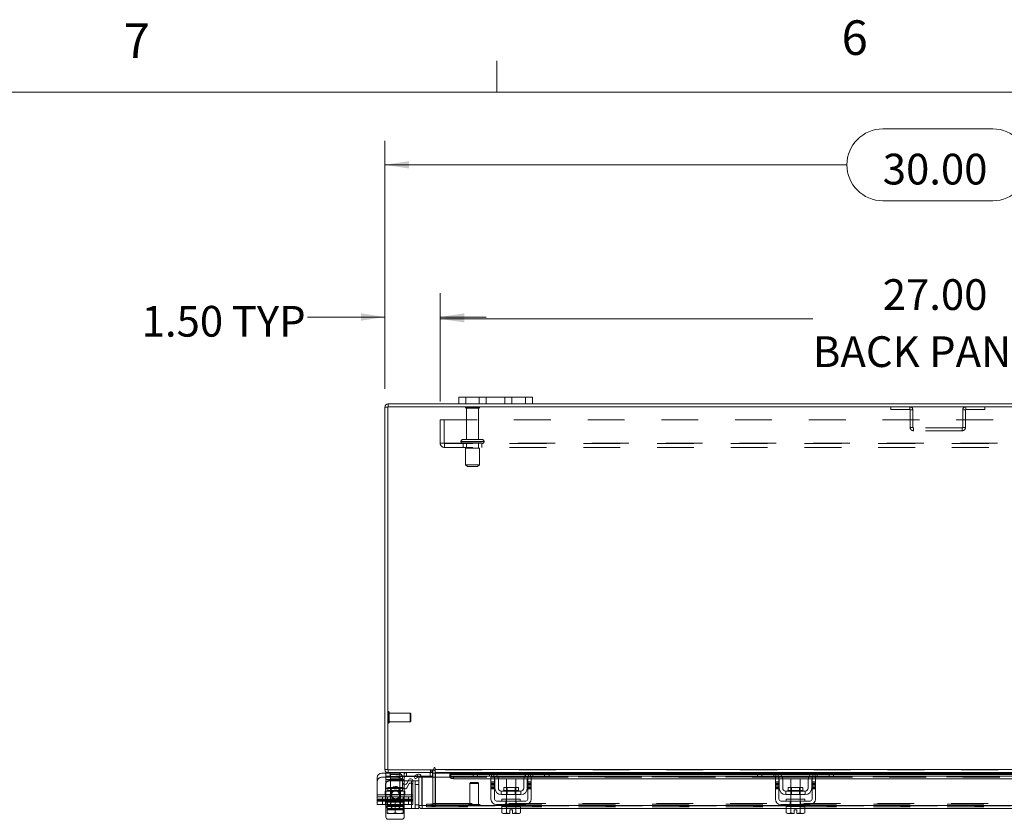
# Model space of a CAD drawing. Units: inches. Extents: x 0.4 to 16.6, y 0.2 to 10.8.
# Drawn here: x 3.3 to 5.9, y 8.7 to 10.8 of the extents above; entities that cross this region are included whole.
import ezdxf

# ---------------------------------------------------------------- set-up
doc = ezdxf.new("R2010")
doc.units = ezdxf.units.IN
doc.header["$MEASUREMENT"] = 0
doc.linetypes.add('HIDDEN', pattern=[0.075, 0.05, -0.025])
doc.styles.add('SLDTEXTSTYLE0', font='TXT', dxfattribs={"width": 0.7})
doc.styles.add('SLDTEXTSTYLE1', font='TXT', dxfattribs={"width": 0.75})
doc.dimstyles.new('SLDDIMSTYLE0', dxfattribs={"dimtxt": 0.088867, "dimasz": 0.065, "dimexe": 0, "dimexo": 0.0625, "dimgap": 0.022217, "dimtad": 0, "dimtih": 1, "dimtoh": 1, "dimlfac": 10, "dimrnd": 1e-09, "dimzin": 4, "dimdsep": 46, "dimtxsty": 'SLDTEXTSTYLE0', "dimsah": 1, "dimcen": 0.09, "dimadec": 0, "dimazin": 1, "dimtfac": 1, "dimtmove": 0, "dimatfit": 0, "dimfxl": 1, "dimfrac": 2, "dimtolj": 1, "dimtzin": 12, "dimarcsym": 0})
doc.dimstyles.new('SLDDIMSTYLE2', dxfattribs={"dimtxt": 0.088867, "dimasz": 0.065, "dimexe": 0, "dimexo": 0.0625, "dimgap": 0.022217, "dimtad": 0, "dimtih": 1, "dimtoh": 1, "dimlfac": 10, "dimrnd": 1e-09, "dimzin": 4, "dimdsep": 46, "dimtxsty": 'SLDTEXTSTYLE0', "dimsah": 1, "dimcen": 0.09, "dimadec": 0, "dimazin": 1, "dimtfac": 1, "dimtofl": 0, "dimtmove": 0, "dimatfit": 3, "dimfxl": 1, "dimfrac": 2, "dimtolj": 1, "dimtzin": 12, "dimarcsym": 0})

# ---------------------------------------------------------------- blocks, each defined once
blk = doc.blocks.new('_D_13')
at = {"color": 7, "linetype": 'Continuous', "lineweight": 0}
for p, q in [((5.6104, 10.5423), (5.909, 10.5423)), ((4.2597, 9.8373), (4.2597, 10.5098)), ((7.2597, 9.8373), (7.2597, 10.5098)), ((4.2597, 10.4448), (5.5129, 10.4448)), ((7.2597, 10.4448), (6.0065, 10.4448)), ((5.909, 10.3473), (5.6104, 10.3473))]:
    blk.add_line(p, q, dxfattribs=at)
for centre, start, end in [((5.6104, 10.4448), 90, 270), ((5.909, 10.4448), 270, 90)]:
    blk.add_arc(centre, 0.0975, start, end, dxfattribs=at)
for points in [[(4.2597, 10.4448), (4.3247, 10.4348), (4.3247, 10.4548)], [(7.2597, 10.4448), (7.1947, 10.4548), (7.1947, 10.4348)]]:
    blk.add_solid(points, dxfattribs=at)
at = {"color": 7, "linetype": 'Continuous', "lineweight": 0, "insert": (5.6104, 10.4748), "char_height": 0.08333, "attachment_point": 1, "style": 'SLDTEXTSTYLE0'}
blk.add_mtext('30.00', dxfattribs=at)
blk = doc.blocks.new('_D_15')
at = {"color": 7, "linetype": 'Continuous', "lineweight": 0}
for p, q in [((4.2597, 9.8373), (4.2597, 10.097)), ((4.4097, 9.8032), (4.4097, 10.097)), ((4.2597, 10.032), (4.0498, 10.032)), ((4.4097, 10.032), (4.5347, 10.032))]:
    blk.add_line(p, q, dxfattribs=at)
for points in [[(4.2597, 10.032), (4.1947, 10.042), (4.1947, 10.022)], [(4.4097, 10.032), (4.4747, 10.022), (4.4747, 10.042)]]:
    blk.add_solid(points, dxfattribs=at)
at = {"color": 7, "linetype": 'Continuous', "lineweight": 0, "char_height": 0.08333, "attachment_point": 1, "style": 'SLDTEXTSTYLE0'}
for s, insert in [('1.50', (3.5997, 10.0621)), ('TYP', (3.844, 10.0621))]:
    blk.add_mtext(s, dxfattribs=dict(at, insert=insert))
blk = doc.blocks.new('_D_16')
at = {"color": 7, "linetype": 'Continuous', "lineweight": 0}
for p, q in [((4.4097, 9.8032), (4.4097, 10.0921)), ((7.1097, 9.8032), (7.1097, 10.0921)), ((4.4097, 10.0271), (5.4208, 10.0271)), ((7.1097, 10.0271), (6.0987, 10.0271))]:
    blk.add_line(p, q, dxfattribs=at)
for points in [[(4.4097, 10.0271), (4.4747, 10.0171), (4.4747, 10.0371)], [(7.1097, 10.0271), (7.0447, 10.0371), (7.0447, 10.0171)]]:
    blk.add_solid(points, dxfattribs=at)
at = {"color": 7, "linetype": 'Continuous', "lineweight": 0, "char_height": 0.08333, "attachment_point": 1, "style": 'SLDTEXTSTYLE0'}
for s, insert in [('27.00', (5.6104, 10.1345)), ('BACK PANEL', (5.4208, 9.9797))]:
    blk.add_mtext(s, dxfattribs=dict(at, insert=insert))

msp = doc.modelspace()

# ---------------------------------------------------------------- linework, layer by layer
at = {"color": 7, "linetype": 'Continuous', "lineweight": 0}
for p, q in [((4.5635, 10.6421), (4.5635, 10.7269)), ((0.6263, 10.6421), (16.3763, 10.6421))]:
    msp.add_line(p, q, dxfattribs=at)
at = {"color": 7, "linetype": 'Continuous', "lineweight": 15}
for p, q in [((4.4597, 9.7961), (4.4597, 9.8149)), ((4.4597, 9.8149), (4.4787, 9.8149)), ((4.4787, 9.8149), (4.4787, 9.7961)), ((4.6407, 9.8149), (4.4787, 9.8149)), ((4.6407, 9.7961), (4.6407, 9.8149)), ((4.6407, 9.8149), (4.6597, 9.8149)), ((4.6597, 9.8149), (4.6597, 9.7961)), ((4.2672, 9.7873), (4.2597, 9.7873)), ((4.2597, 8.8048), (4.2597, 9.7873)), ((4.2672, 9.7886), (4.2672, 8.8035)), ((7.2523, 9.7886), (4.2672, 9.7886)), ((4.2685, 9.7886), (4.2685, 9.7961)), ((4.4597, 9.7961), (4.2685, 9.7961)), ((4.4787, 9.7961), (4.4597, 9.7961)), ((4.6407, 9.7961), (4.4787, 9.7961)), ((4.6597, 9.7961), (4.6407, 9.7961)), ((6.8597, 9.7961), (4.6597, 9.7961)), ((4.2512, 8.7951), (4.2622, 8.7951)), ((4.2672, 8.8048), (4.2597, 8.8048)), ((4.2622, 8.7961), (4.2622, 8.7856)), ((4.2685, 8.7961), (4.2622, 8.7961)), ((4.2672, 8.8035), (4.3923, 8.8035)), ((4.2685, 8.8035), (4.2685, 8.7961)), ((4.3898, 8.7961), (4.2685, 8.7961)), ((4.2742, 8.7961), (4.2742, 8.7856)), ((4.3378, 8.7863), (4.3462, 8.7912)), ((4.3462, 8.7912), (4.3464, 8.7913)), ((4.3464, 8.7913), (4.3502, 8.7848)), ((4.3888, 8.796), (4.3888, 8.7856)), ((4.3898, 8.7961), (4.3898, 8.8035)), ((4.3898, 8.7948), (4.3898, 8.7836)), ((4.3898, 8.7948), (4.396, 8.7948)), ((4.3923, 8.8086), (4.3923, 8.8035)), ((4.396, 8.8048), (4.396, 8.8086)), ((4.396, 8.8048), (7.1235, 8.8048)), ((4.396, 8.7961), (4.396, 8.8048)), ((4.5003, 8.7961), (4.396, 8.7961)), ((4.396, 8.7961), (4.396, 8.7948)), ((4.396, 8.7836), (4.396, 8.7948)), ((4.396, 8.7948), (4.4989, 8.7948)), ((4.4989, 8.7923), (4.4358, 8.7923)), ((4.4358, 8.7913), (4.4358, 8.7923)), ((4.4358, 8.7848), (4.4358, 8.7913)), ((4.4358, 8.7913), (4.4358, 8.7912)), ((4.4358, 8.7912), (4.4989, 8.7912)), ((4.4989, 8.7866), (4.4989, 8.7961)), ((4.5003, 8.7961), (4.5109, 8.7961)), ((4.5109, 8.7961), (4.5109, 8.7866)), ((4.5489, 8.7961), (4.5109, 8.7961)), ((4.6549, 8.7961), (4.5489, 8.7961)), ((4.5557, 8.7948), (4.6481, 8.7948)), ((4.6438, 8.7923), (4.5601, 8.7923)), ((4.5615, 8.7912), (4.6424, 8.7912)), ((4.6929, 8.7961), (4.6549, 8.7961)), ((4.6929, 8.7866), (4.6929, 8.7961)), ((4.6929, 8.7961), (4.7035, 8.7961)), ((5.2719, 8.7961), (4.7035, 8.7961)), ((4.7049, 8.7961), (4.7049, 8.7866)), ((4.7049, 8.7948), (5.2705, 8.7948)), ((5.2705, 8.7923), (4.7049, 8.7923)), ((4.7049, 8.7912), (5.2705, 8.7912)), ((5.2705, 8.7866), (5.2705, 8.7961)), ((5.2719, 8.7961), (5.2825, 8.7961)), ((5.2825, 8.7961), (5.2825, 8.7866)), ((5.3205, 8.7961), (5.2825, 8.7961)), ((5.4265, 8.7961), (5.3205, 8.7961)), ((5.3273, 8.7948), (5.4197, 8.7948)), ((5.4154, 8.7923), (5.3317, 8.7923)), ((5.3331, 8.7912), (5.414, 8.7912)), ((5.4645, 8.7961), (5.4265, 8.7961)), ((5.4645, 8.7866), (5.4645, 8.7961)), ((5.4645, 8.7961), (5.4751, 8.7961)), ((6.0439, 8.7961), (5.4751, 8.7961)), ((5.4765, 8.7961), (5.4765, 8.7866)), ((5.4765, 8.7948), (6.0425, 8.7948)), ((6.0425, 8.7923), (5.4765, 8.7923)), ((5.4765, 8.7912), (6.0425, 8.7912)), ((4.2387, 8.7356), (4.2387, 8.7826)), ((4.2742, 8.7856), (4.2622, 8.7856)), ((4.3381, 8.7856), (4.2742, 8.7856)), ((4.3075, 8.7695), (4.3075, 8.7826)), ((4.3122, 8.7766), (4.3075, 8.7766)), ((4.3122, 8.7833), (4.3122, 8.7766)), ((4.3122, 8.7636), (4.3122, 8.7766)), ((4.3227, 8.7736), (4.3122, 8.7736)), ((4.3245, 8.7765), (4.3187, 8.7665)), ((4.3357, 8.7736), (4.3519, 8.7736)), ((4.3357, 8.7356), (4.3357, 8.7735)), ((4.3415, 8.7798), (4.3378, 8.7863)), ((4.35, 8.7847), (4.3415, 8.7798)), ((4.3502, 8.7848), (4.35, 8.7847)), ((4.3519, 8.7073), (4.3519, 8.7836)), ((4.3594, 8.7836), (4.3519, 8.7836)), ((4.3888, 8.7856), (4.3592, 8.7856)), ((4.3594, 8.7073), (4.3594, 8.7836)), ((4.3608, 8.7073), (4.3608, 8.7836)), ((4.3608, 8.7836), (4.4358, 8.7836)), ((4.4358, 8.7847), (4.4358, 8.7848)), ((4.4358, 8.7848), (4.4358, 8.7836)), ((4.4358, 8.7836), (4.4361, 8.7836)), ((4.4458, 8.7863), (4.4458, 8.7798)), ((4.4458, 8.7863), (4.5513, 8.7863)), ((4.4458, 8.7798), (4.5474, 8.7798)), ((4.5109, 8.7866), (4.4989, 8.7866)), ((4.5489, 8.7866), (4.5109, 8.7866)), ((4.5474, 8.7836), (4.5569, 8.7836)), ((4.5474, 8.7711), (4.5474, 8.7836)), ((4.5569, 8.7711), (4.5474, 8.7711)), ((4.5474, 8.7711), (4.5474, 8.7241)), ((4.5569, 8.7836), (4.5569, 8.7711)), ((4.5569, 8.7798), (4.5577, 8.7798)), ((4.5569, 8.7241), (4.5569, 8.7711)), ((4.5579, 8.7541), (4.5579, 8.7776)), ((4.5653, 8.7863), (4.6386, 8.7863)), ((4.5673, 8.7798), (4.6366, 8.7798)), ((4.5674, 8.7776), (4.5674, 8.7541)), ((4.5894, 8.7796), (4.5894, 8.7558)), ((4.6144, 8.7796), (4.5894, 8.7796)), ((4.6144, 8.7558), (4.6144, 8.7796)), ((4.6364, 8.7541), (4.6364, 8.7776)), ((4.6459, 8.7541), (4.6459, 8.7776)), ((4.6462, 8.7798), (4.6469, 8.7798)), ((4.6469, 8.7711), (4.6469, 8.7836)), ((4.6469, 8.7836), (4.6564, 8.7836)), ((4.6564, 8.7711), (4.6469, 8.7711)), ((4.6469, 8.7711), (4.6469, 8.7241)), ((4.6526, 8.7863), (5.3229, 8.7863)), ((4.6929, 8.7866), (4.6549, 8.7866)), ((4.6564, 8.7836), (4.6564, 8.7711)), ((4.6564, 8.7798), (5.319, 8.7798)), ((4.6564, 8.7241), (4.6564, 8.7711)), ((4.7049, 8.7866), (4.6929, 8.7866)), ((5.2825, 8.7866), (5.2705, 8.7866)), ((5.3205, 8.7866), (5.2825, 8.7866)), ((5.319, 8.7711), (5.319, 8.7836)), ((5.319, 8.7836), (5.3285, 8.7836)), ((5.3285, 8.7711), (5.319, 8.7711)), ((5.319, 8.7711), (5.319, 8.7241)), ((5.3285, 8.7836), (5.3285, 8.7711)), ((5.3285, 8.7798), (5.3293, 8.7798)), ((5.3285, 8.7241), (5.3285, 8.7711)), ((5.3295, 8.7541), (5.3295, 8.7776)), ((5.3369, 8.7863), (5.4102, 8.7863)), ((5.3389, 8.7798), (5.4082, 8.7798)), ((5.339, 8.7776), (5.339, 8.7541)), ((5.361, 8.7796), (5.361, 8.7558)), ((5.386, 8.7796), (5.361, 8.7796)), ((5.386, 8.7558), (5.386, 8.7796)), ((5.408, 8.7541), (5.408, 8.7776)), ((5.4175, 8.7541), (5.4175, 8.7776)), ((5.4178, 8.7798), (5.4185, 8.7798)), ((5.4185, 8.7836), (5.428, 8.7836)), ((5.4185, 8.7711), (5.4185, 8.7836)), ((5.428, 8.7711), (5.4185, 8.7711)), ((5.4185, 8.7711), (5.4185, 8.7241)), ((5.4242, 8.7863), (6.0949, 8.7863)), ((5.4645, 8.7866), (5.4265, 8.7866)), ((5.428, 8.7836), (5.428, 8.7711)), ((5.428, 8.7798), (6.091, 8.7798)), ((5.428, 8.7241), (5.428, 8.7711)), ((5.4765, 8.7866), (5.4645, 8.7866)), ((4.6284, 8.7461), (4.5754, 8.7461)), ((4.5754, 8.7461), (4.5754, 8.7366)), ((4.5754, 8.7366), (4.6284, 8.7366)), ((4.582, 8.7558), (4.582, 8.7481)), ((4.6219, 8.7558), (4.582, 8.7558)), ((4.582, 8.7481), (4.6219, 8.7481)), ((4.5894, 8.7366), (4.5894, 8.7241)), ((4.6144, 8.7241), (4.6144, 8.7366)), ((4.6219, 8.7481), (4.6219, 8.7558)), ((4.6284, 8.7366), (4.6284, 8.7461)), ((5.347, 8.7461), (5.347, 8.7366)), ((5.4, 8.7461), (5.347, 8.7461)), ((5.347, 8.7366), (5.4, 8.7366)), ((5.3536, 8.7558), (5.3536, 8.7481)), ((5.3935, 8.7558), (5.3536, 8.7558)), ((5.3536, 8.7481), (5.3935, 8.7481)), ((5.361, 8.7366), (5.361, 8.7241)), ((5.386, 8.7241), (5.386, 8.7366)), ((5.3935, 8.7481), (5.3935, 8.7558)), ((5.4, 8.7366), (5.4, 8.7461)), ((4.2387, 8.7356), (4.3357, 8.7356)), ((4.2387, 8.7211), (4.2387, 8.7356)), ((4.3357, 8.7211), (4.2387, 8.7211)), ((4.2387, 8.7096), (4.2387, 8.7211)), ((4.2614, 8.7096), (4.2387, 8.7096)), ((4.2614, 8.7211), (4.2614, 8.7086)), ((4.2622, 8.7211), (4.2622, 8.7161)), ((4.2622, 8.7161), (4.2653, 8.7161)), ((4.2653, 8.7161), (4.2653, 8.699)), ((4.2657, 8.7161), (4.2653, 8.7161)), ((4.2653, 8.699), (4.2653, 8.7161)), ((4.2653, 8.7161), (4.2653, 8.7161)), ((4.2657, 8.7161), (4.2867, 8.7161)), ((4.2872, 8.7161), (4.2867, 8.7161)), ((4.2872, 8.699), (4.2872, 8.7161)), ((4.2876, 8.7161), (4.2872, 8.7161)), ((4.2876, 8.7161), (4.3086, 8.7161)), ((4.309, 8.7161), (4.3086, 8.7161)), ((4.309, 8.699), (4.309, 8.7161)), ((4.309, 8.7161), (4.309, 8.699)), ((4.309, 8.7161), (4.309, 8.7161)), ((4.309, 8.7161), (4.3122, 8.7161)), ((4.3122, 8.7161), (4.3122, 8.7211)), ((4.3315, 8.7211), (4.3315, 8.6986)), ((4.3357, 8.7356), (4.3357, 8.7211)), ((4.6419, 8.7191), (4.5619, 8.7191)), ((4.5619, 8.7096), (4.6419, 8.7096)), ((4.5769, 8.7241), (4.5769, 8.7191)), ((4.5769, 8.7241), (4.6269, 8.7241)), ((4.5769, 8.7096), (4.5769, 8.7046)), ((4.6269, 8.7191), (4.6269, 8.7241)), ((4.6269, 8.7046), (4.6269, 8.7096)), ((5.4135, 8.7191), (5.3335, 8.7191)), ((5.3335, 8.7096), (5.4135, 8.7096)), ((5.3485, 8.7241), (5.3485, 8.7191)), ((5.3485, 8.7241), (5.3985, 8.7241)), ((5.3485, 8.7096), (5.3485, 8.7046)), ((5.3985, 8.7191), (5.3985, 8.7241)), ((5.3985, 8.7046), (5.3985, 8.7096)), ((4.2622, 8.6759), (4.2622, 8.7048)), ((4.2653, 8.699), (4.2752, 8.6971)), ((4.2653, 8.6973), (4.2653, 8.699)), ((4.2653, 8.699), (4.2653, 8.699)), ((4.2653, 8.6973), (4.2656, 8.6971)), ((4.2656, 8.6971), (4.2752, 8.6971)), ((4.2772, 8.6971), (4.2752, 8.6971)), ((4.2772, 8.6971), (4.2872, 8.699)), ((4.2772, 8.6971), (4.2971, 8.6971)), ((4.2872, 8.699), (4.2971, 8.6971)), ((4.2872, 8.6964), (4.2872, 8.6971)), ((4.2991, 8.6971), (4.2971, 8.6971)), ((4.2991, 8.6971), (4.309, 8.699)), ((4.2991, 8.6971), (4.3087, 8.6971)), ((4.309, 8.6973), (4.3087, 8.6971)), ((4.309, 8.699), (4.309, 8.6973)), ((4.309, 8.699), (4.309, 8.699)), ((4.309, 8.6986), (4.3315, 8.6986)), ((4.3122, 8.6986), (4.3122, 8.6759)), ((4.3519, 8.6986), (4.3315, 8.6986)), ((4.3519, 8.7073), (4.3519, 8.6986)), ((4.3519, 8.7073), (4.3594, 8.7073)), ((4.3607, 8.706), (4.3607, 8.6986)), ((4.5767, 8.6986), (4.3607, 8.6986)), ((4.5769, 8.7073), (4.3608, 8.7073)), ((4.5767, 8.7046), (4.5767, 8.6875)), ((4.5769, 8.7046), (4.5767, 8.7046)), ((4.5767, 8.6875), (4.58, 8.6856)), ((4.5767, 8.6875), (4.5824, 8.6856)), ((4.5769, 8.7046), (4.5893, 8.7046)), ((4.58, 8.6856), (4.5824, 8.6856)), ((4.5836, 8.6856), (4.5824, 8.6856)), ((4.5836, 8.6856), (4.5893, 8.6875)), ((4.5836, 8.6856), (4.5982, 8.6856)), ((4.5893, 8.7046), (4.589, 8.7046)), ((4.5893, 8.7046), (4.5893, 8.6875)), ((4.5898, 8.7046), (4.5893, 8.7046)), ((4.5893, 8.6875), (4.5893, 8.7046)), ((4.5893, 8.7046), (4.5893, 8.7046)), ((4.5893, 8.6875), (4.5982, 8.6857)), ((4.5893, 8.6875), (4.5893, 8.6875)), ((4.5898, 8.7046), (4.614, 8.7046)), ((4.5982, 8.6957), (4.6057, 8.6957)), ((4.5982, 8.6857), (4.5982, 8.6957)), ((4.5982, 8.6856), (4.5982, 8.6857)), ((4.6057, 8.6957), (4.6057, 8.6857)), ((4.6057, 8.6857), (4.6145, 8.6875)), ((4.6057, 8.6857), (4.6057, 8.6856)), ((4.6057, 8.6856), (4.6203, 8.6856)), ((4.6145, 8.7046), (4.614, 8.7046)), ((4.6145, 8.6875), (4.6145, 8.7046)), ((4.6146, 8.7046), (4.6145, 8.7046)), ((4.6145, 8.6875), (4.6146, 8.6875)), ((4.6146, 8.7046), (4.6146, 8.6875)), ((4.6148, 8.7046), (4.6146, 8.7046)), ((4.6146, 8.7046), (4.6269, 8.7046)), ((4.6146, 8.6875), (4.6203, 8.6856)), ((4.6214, 8.6856), (4.6203, 8.6856)), ((4.6214, 8.6856), (4.6272, 8.6875)), ((4.6214, 8.6856), (4.6238, 8.6856)), ((4.6238, 8.6856), (4.6272, 8.6875)), ((5.3485, 8.7073), (4.6269, 8.7073)), ((4.6272, 8.7046), (4.6269, 8.7046)), ((4.6272, 8.6875), (4.6272, 8.7046)), ((5.3483, 8.6986), (4.6272, 8.6986)), ((5.3483, 8.7046), (5.3483, 8.6875)), ((5.3485, 8.7046), (5.3483, 8.7046)), ((5.3483, 8.6875), (5.3516, 8.6856)), ((5.3483, 8.6875), (5.354, 8.6856)), ((5.3485, 8.7046), (5.3609, 8.7046)), ((5.3516, 8.6856), (5.354, 8.6856)), ((5.3552, 8.6856), (5.354, 8.6856)), ((5.3552, 8.6856), (5.3609, 8.6875)), ((5.3552, 8.6856), (5.3698, 8.6856)), ((5.3609, 8.7046), (5.3606, 8.7046)), ((5.3609, 8.7046), (5.3609, 8.6875)), ((5.3614, 8.7046), (5.3609, 8.7046)), ((5.3609, 8.6875), (5.3609, 8.7046)), ((5.3609, 8.7046), (5.3609, 8.7046)), ((5.3609, 8.6875), (5.3698, 8.6857)), ((5.3609, 8.6875), (5.3609, 8.6875)), ((5.3614, 8.7046), (5.3856, 8.7046)), ((5.3698, 8.6857), (5.3698, 8.6957)), ((5.3698, 8.6957), (5.3773, 8.6957)), ((5.3698, 8.6856), (5.3698, 8.6857)), ((5.3773, 8.6957), (5.3773, 8.6857)), ((5.3773, 8.6857), (5.3861, 8.6875)), ((5.3773, 8.6857), (5.3773, 8.6856)), ((5.3773, 8.6856), (5.3919, 8.6856)), ((5.3861, 8.7046), (5.3856, 8.7046)), ((5.3861, 8.6875), (5.3861, 8.7046)), ((5.3862, 8.7046), (5.3861, 8.7046)), ((5.3861, 8.7046), (5.3985, 8.7046)), ((5.3861, 8.6875), (5.3862, 8.6875)), ((5.3862, 8.7046), (5.3862, 8.6875)), ((5.3864, 8.7046), (5.3862, 8.7046)), ((5.3862, 8.6875), (5.3919, 8.6856)), ((5.393, 8.6856), (5.3919, 8.6856)), ((5.393, 8.6856), (5.3988, 8.6875)), ((5.393, 8.6856), (5.3954, 8.6856)), ((5.3954, 8.6856), (5.3988, 8.6875)), ((6.1205, 8.7073), (5.3985, 8.7073)), ((5.3988, 8.7046), (5.3985, 8.7046)), ((5.3988, 8.6875), (5.3988, 8.7046)), ((6.1203, 8.6986), (5.3988, 8.6986)), ((4.3059, 8.6696), (4.2684, 8.6696))]:
    msp.add_line(p, q, dxfattribs=at)
at = {"color": 7, "linetype": 'HIDDEN', "lineweight": 0}
for p, q in [((4.4787, 9.7961), (4.4787, 9.8149)), ((4.5157, 9.8149), (4.5157, 9.7961)), ((4.5347, 9.7961), (4.5347, 9.8149)), ((4.5347, 9.8149), (4.5347, 9.7961)), ((4.5847, 9.7961), (4.5847, 9.8149)), ((4.5847, 9.7961), (4.5847, 9.8149)), ((4.6037, 9.7961), (4.6037, 9.8149)), ((4.6407, 9.8149), (4.6407, 9.7961)), ((4.2672, 9.7873), (4.2597, 9.7873)), ((4.2685, 9.7886), (4.2685, 9.7961)), ((4.5162, 9.7875), (4.4782, 9.7875)), ((4.5137, 9.785), (4.4807, 9.785)), ((4.4807, 9.785), (4.4807, 9.6995)), ((4.5137, 9.6995), (4.5137, 9.785)), ((5.6322, 9.7886), (5.6322, 9.7811)), ((5.6322, 9.7811), (5.6834, 9.7811)), ((5.6834, 9.7811), (5.6834, 9.7886)), ((5.6847, 9.7798), (5.6847, 9.7324)), ((5.6847, 9.7798), (5.6922, 9.7798)), ((5.6922, 9.7798), (5.6922, 9.7324)), ((5.8347, 9.7798), (5.8273, 9.7798)), ((5.8273, 9.7324), (5.8273, 9.7798)), ((5.8347, 9.7324), (5.8347, 9.7798)), ((5.836, 9.7811), (5.836, 9.7886)), ((5.836, 9.7811), (5.8873, 9.7811)), ((5.8873, 9.7886), (5.8873, 9.7811)), ((4.4097, 9.7532), (7.1097, 9.7532)), ((4.4097, 9.6899), (4.4097, 9.7532)), ((4.4201, 9.7532), (4.4201, 9.6899)), ((5.6922, 9.7324), (5.6847, 9.7324)), ((5.6935, 9.7311), (5.6935, 9.7236)), ((5.826, 9.7311), (5.6935, 9.7311)), ((5.826, 9.7311), (5.826, 9.7236)), ((5.8273, 9.7324), (5.8347, 9.7324)), ((4.5235, 9.6995), (4.471, 9.6995)), ((5.826, 9.7236), (5.6935, 9.7236)), ((4.4097, 9.6899), (4.4214, 9.6899)), ((4.4214, 9.6899), (7.098, 9.6899)), ((4.4214, 9.6899), (4.4214, 9.6782)), ((7.098, 9.6886), (4.4214, 9.6886)), ((7.098, 9.6782), (4.4214, 9.6782)), ((4.5284, 9.6945), (4.466, 9.6945)), ((4.466, 9.6945), (4.5283, 9.6945)), ((4.466, 9.6945), (4.466, 9.6936)), ((4.5284, 9.6936), (4.466, 9.6936)), ((4.466, 9.6936), (4.5283, 9.6936)), ((4.5285, 9.6945), (4.4662, 9.6945)), ((4.5285, 9.6936), (4.4662, 9.6936)), ((4.4722, 9.6886), (4.4722, 9.6782)), ((4.516, 9.6761), (4.4785, 9.6761)), ((4.4785, 9.6761), (4.4785, 9.6311)), ((4.4807, 9.6886), (4.4807, 9.6761)), ((4.5137, 9.6761), (4.5137, 9.6886)), ((4.516, 9.6311), (4.516, 9.6761)), ((4.5222, 9.6782), (4.5222, 9.6886)), ((4.5285, 9.6936), (4.5285, 9.6945)), ((4.516, 9.6311), (4.4785, 9.6311)), ((4.4785, 9.6311), (4.4835, 9.6261)), ((4.511, 9.6261), (4.4835, 9.6261)), ((4.511, 9.6261), (4.516, 9.6311)), ((4.2691, 8.9304), (4.2691, 8.9618)), ((4.2692, 8.9618), (4.2691, 8.9618)), ((4.2692, 8.9304), (4.2692, 8.9618)), ((4.2711, 8.952), (4.2711, 8.9599)), ((4.3282, 8.9579), (4.2711, 8.9579)), ((4.2711, 8.9322), (4.2711, 8.952)), ((4.3282, 8.9511), (4.3282, 8.9579)), ((4.3302, 8.9559), (4.3282, 8.9579)), ((4.3282, 8.9343), (4.3282, 8.9511)), ((4.3302, 8.9503), (4.3302, 8.9559)), ((4.3302, 8.9362), (4.3302, 8.9503)), ((4.2691, 8.9303), (4.2692, 8.9303)), ((4.2711, 8.9343), (4.3282, 8.9343)), ((4.3282, 8.9343), (4.3302, 8.9362)), ((4.2672, 8.8048), (4.2597, 8.8048)), ((4.2622, 8.7951), (4.295, 8.7951)), ((4.2685, 8.8035), (4.2685, 8.7961)), ((4.2742, 8.7961), (4.2742, 8.7866)), ((4.2997, 8.7911), (4.2747, 8.7911)), ((4.2747, 8.7911), (4.2747, 8.7161)), ((4.2997, 8.7161), (4.2997, 8.7911)), ((4.3122, 8.7918), (4.3122, 8.7961)), ((4.3122, 8.7911), (4.3122, 8.7833)), ((4.3182, 8.7961), (4.3182, 8.7856)), ((4.3182, 8.7961), (4.3182, 8.7856)), ((4.3182, 8.7866), (4.3182, 8.7961)), ((4.3502, 8.7848), (4.3464, 8.7913)), ((4.3828, 8.7961), (4.3828, 8.7856)), ((4.3828, 8.7961), (4.3828, 8.7866)), ((4.3829, 8.8035), (4.3829, 8.7961)), ((4.3847, 8.7961), (4.3847, 8.8035)), ((4.3885, 8.7961), (4.3885, 8.8035)), ((4.3898, 8.8034), (4.3885, 8.8035)), ((4.3888, 8.7961), (4.3888, 8.796)), ((4.3898, 8.7948), (4.3972, 8.7948)), ((7.1235, 8.8048), (4.396, 8.8048)), ((7.1235, 8.8035), (4.396, 8.8035)), ((4.396, 8.7948), (7.1235, 8.7948)), ((4.396, 8.7948), (4.3972, 8.7948)), ((4.3972, 8.7948), (4.3972, 8.7123)), ((7.0836, 8.7912), (4.4358, 8.7912)), ((4.4989, 8.7948), (4.5557, 8.7948)), ((4.5601, 8.7923), (4.4989, 8.7923)), ((4.4989, 8.7912), (4.5615, 8.7912)), ((4.5109, 8.7866), (4.5109, 8.7961)), ((4.5429, 8.7866), (4.5429, 8.7961)), ((4.5489, 8.7961), (4.5489, 8.7866)), ((4.5549, 8.7951), (4.5549, 8.7843)), ((4.6424, 8.7912), (4.7049, 8.7912)), ((4.7049, 8.7923), (4.6438, 8.7923)), ((4.6481, 8.7948), (4.7049, 8.7948)), ((4.6489, 8.7843), (4.6489, 8.7951)), ((4.6549, 8.7866), (4.6549, 8.7961)), ((4.6609, 8.7961), (4.6609, 8.7866)), ((4.6929, 8.7961), (4.6929, 8.7866)), ((5.2705, 8.7948), (5.3273, 8.7948)), ((5.3317, 8.7923), (5.2705, 8.7923)), ((5.2705, 8.7912), (5.3331, 8.7912)), ((5.2825, 8.7866), (5.2825, 8.7961)), ((5.3145, 8.7866), (5.3145, 8.7961)), ((5.3205, 8.7961), (5.3205, 8.7866)), ((5.3265, 8.7951), (5.3265, 8.7843)), ((5.414, 8.7912), (5.4765, 8.7912)), ((5.4765, 8.7923), (5.4154, 8.7923)), ((5.4197, 8.7948), (5.4765, 8.7948)), ((5.4205, 8.7843), (5.4205, 8.7951)), ((5.4265, 8.7866), (5.4265, 8.7961)), ((5.4325, 8.7961), (5.4325, 8.7866)), ((5.4645, 8.7961), (5.4645, 8.7866)), ((4.2512, 8.7836), (4.295, 8.7836)), ((4.2614, 8.7636), (4.2614, 8.7211)), ((4.2742, 8.7866), (4.2622, 8.7866)), ((4.2622, 8.7766), (4.2622, 8.7856)), ((4.3122, 8.7776), (4.2622, 8.7776)), ((4.3122, 8.7766), (4.2622, 8.7766)), ((4.2622, 8.7531), (4.2622, 8.7766)), ((4.3075, 8.7766), (4.2622, 8.7766)), ((4.3122, 8.7736), (4.2714, 8.7736)), ((4.3888, 8.7866), (4.2742, 8.7866)), ((4.2997, 8.7796), (4.2747, 8.7796)), ((4.3075, 8.7579), (4.3075, 8.7695)), ((4.3122, 8.7531), (4.3122, 8.7636)), ((4.3245, 8.765), (4.3187, 8.7549)), ((4.3315, 8.7736), (4.3227, 8.7736)), ((4.3315, 8.7736), (4.3357, 8.7736)), ((4.3315, 8.6986), (4.3315, 8.7736)), ((4.3315, 8.7736), (4.3315, 8.7211)), ((4.3592, 8.7856), (4.3381, 8.7856)), ((4.3415, 8.7736), (4.3415, 8.6986)), ((4.3415, 8.7636), (4.3519, 8.7636)), ((4.3898, 8.7836), (4.3898, 8.7123)), ((4.396, 8.7123), (4.396, 8.7836)), ((7.0836, 8.7849), (4.4358, 8.7849)), ((7.0836, 8.7847), (4.4358, 8.7847)), ((4.4358, 8.7836), (4.5474, 8.7836)), ((4.4361, 8.7836), (4.5474, 8.7836)), ((4.4458, 8.7798), (4.4458, 8.7863)), ((4.4921, 8.769), (4.4901, 8.7671)), ((4.513, 8.7671), (4.4901, 8.7671)), ((4.4901, 8.7671), (4.4901, 8.71)), ((4.5118, 8.769), (4.4921, 8.769)), ((4.5137, 8.7671), (4.5118, 8.769)), ((4.5137, 8.7671), (4.513, 8.7671)), ((4.5137, 8.71), (4.5137, 8.7671)), ((4.5474, 8.7798), (4.5569, 8.7798)), ((4.5474, 8.7711), (4.5569, 8.7711)), ((4.5569, 8.768), (4.5474, 8.768)), ((4.5569, 8.765), (4.5474, 8.765)), ((4.5513, 8.7863), (4.5653, 8.7863)), ((4.5569, 8.7836), (4.6469, 8.7836)), ((4.5577, 8.7798), (4.5673, 8.7798)), ((4.6366, 8.7798), (4.6462, 8.7798)), ((4.6386, 8.7863), (4.6526, 8.7863)), ((4.6469, 8.7798), (4.6564, 8.7798)), ((4.6469, 8.7711), (4.6564, 8.7711)), ((4.6564, 8.768), (4.6469, 8.768)), ((4.6469, 8.765), (4.6564, 8.765)), ((4.6564, 8.7836), (5.319, 8.7836)), ((5.319, 8.7798), (5.3285, 8.7798)), ((5.319, 8.7711), (5.3285, 8.7711)), ((5.3285, 8.768), (5.319, 8.768)), ((5.3285, 8.765), (5.319, 8.765)), ((5.3229, 8.7863), (5.3369, 8.7863)), ((5.3285, 8.7836), (5.4185, 8.7836)), ((5.3293, 8.7798), (5.3389, 8.7798)), ((5.4082, 8.7798), (5.4178, 8.7798)), ((5.4102, 8.7863), (5.4242, 8.7863)), ((5.4185, 8.7798), (5.428, 8.7798)), ((5.4185, 8.7711), (5.428, 8.7711)), ((5.428, 8.768), (5.4185, 8.768)), ((5.4185, 8.765), (5.428, 8.765)), ((5.428, 8.7836), (6.091, 8.7836)), ((4.2607, 8.7461), (4.2607, 8.7356)), ((4.2607, 8.7461), (4.2622, 8.7461)), ((4.2607, 8.7366), (4.2622, 8.7366)), ((4.2622, 8.7541), (4.3122, 8.7541)), ((4.2622, 8.7356), (4.2622, 8.7531)), ((4.2622, 8.7531), (4.3122, 8.7531)), ((4.3122, 8.7461), (4.2622, 8.7461)), ((4.3122, 8.7366), (4.2622, 8.7366)), ((4.3071, 8.7558), (4.2672, 8.7558)), ((4.2672, 8.7558), (4.2672, 8.7481)), ((4.3071, 8.7481), (4.2674, 8.7481)), ((4.2752, 8.7451), (4.2752, 8.7308)), ((4.2765, 8.7558), (4.2765, 8.7461)), ((4.2765, 8.7461), (4.2765, 8.7356)), ((4.2978, 8.7461), (4.2978, 8.7558)), ((4.2978, 8.7356), (4.2978, 8.7461)), ((4.3015, 8.7308), (4.3015, 8.7451)), ((4.3071, 8.7481), (4.3071, 8.7558)), ((4.3122, 8.7531), (4.3122, 8.7356)), ((4.3137, 8.7461), (4.3122, 8.7461)), ((4.3137, 8.7366), (4.3122, 8.7366)), ((4.3137, 8.7461), (4.3137, 8.7356)), ((4.5474, 8.762), (4.5569, 8.762)), ((4.5569, 8.7579), (4.5474, 8.7579)), ((4.5474, 8.7549), (4.5569, 8.7549)), ((4.5474, 8.7519), (4.5569, 8.7519)), ((4.582, 8.7481), (4.6218, 8.7481)), ((4.6019, 8.7481), (4.582, 8.7481)), ((4.5894, 8.7558), (4.5894, 8.7366)), ((4.5913, 8.7558), (4.5913, 8.7366)), ((4.6219, 8.7481), (4.6019, 8.7481)), ((4.6126, 8.7366), (4.6126, 8.7558)), ((4.6144, 8.7366), (4.6144, 8.7558)), ((4.6564, 8.762), (4.6469, 8.762)), ((4.6564, 8.7579), (4.6469, 8.7579)), ((4.6564, 8.7549), (4.6469, 8.7549)), ((4.6469, 8.7519), (4.6564, 8.7519)), ((5.319, 8.762), (5.3285, 8.762)), ((5.3285, 8.7579), (5.319, 8.7579)), ((5.319, 8.7549), (5.3285, 8.7549)), ((5.319, 8.7519), (5.3285, 8.7519)), ((5.3536, 8.7481), (5.3934, 8.7481)), ((5.3735, 8.7481), (5.3536, 8.7481)), ((5.361, 8.7558), (5.361, 8.7366)), ((5.3629, 8.7558), (5.3629, 8.7366)), ((5.3935, 8.7481), (5.3735, 8.7481)), ((5.3842, 8.7366), (5.3842, 8.7558)), ((5.386, 8.7366), (5.386, 8.7558)), ((5.428, 8.762), (5.4185, 8.762)), ((5.428, 8.7579), (5.4185, 8.7579)), ((5.428, 8.7549), (5.4185, 8.7549)), ((5.4185, 8.7519), (5.428, 8.7519)), ((4.3357, 8.7356), (4.2387, 8.7356)), ((4.2607, 8.7356), (4.2387, 8.7356)), ((4.2387, 8.7306), (4.3357, 8.7306)), ((4.2387, 8.7241), (4.3357, 8.7241)), ((4.2622, 8.7241), (4.2387, 8.7241)), ((4.2387, 8.7191), (4.3357, 8.7191)), ((4.253, 8.7306), (4.253, 8.7211)), ((4.253, 8.7191), (4.253, 8.7096)), ((4.2607, 8.7356), (4.2622, 8.7356)), ((4.3357, 8.7096), (4.2614, 8.7096)), ((4.3122, 8.7356), (4.2622, 8.7356)), ((4.2622, 8.7048), (4.2622, 8.7356)), ((4.2622, 8.7356), (4.2622, 8.7306)), ((4.2622, 8.7241), (4.3122, 8.7241)), ((4.2653, 8.7161), (4.2653, 8.7161)), ((4.267, 8.7211), (4.267, 8.7306)), ((4.267, 8.7096), (4.267, 8.7191)), ((4.2742, 8.7356), (4.2742, 8.7306)), ((4.2742, 8.7241), (4.2742, 8.7211)), ((4.2742, 8.7211), (4.2742, 8.7161)), ((4.2742, 8.7096), (4.2742, 8.7046)), ((4.2747, 8.7161), (4.2747, 8.7046)), ((4.2752, 8.7238), (4.2752, 8.7095)), ((4.2997, 8.7046), (4.2997, 8.7161)), ((4.3002, 8.7306), (4.3002, 8.7356)), ((4.3002, 8.7211), (4.3002, 8.7241)), ((4.3002, 8.7161), (4.3002, 8.7211)), ((4.3002, 8.7046), (4.3002, 8.7096)), ((4.3015, 8.7095), (4.3015, 8.7238)), ((4.309, 8.7161), (4.309, 8.7161)), ((4.3091, 8.7211), (4.3091, 8.7306)), ((4.3091, 8.7096), (4.3091, 8.7191)), ((4.3137, 8.7356), (4.3122, 8.7356)), ((4.3122, 8.7356), (4.3122, 8.6986)), ((4.3122, 8.7306), (4.3122, 8.7356)), ((4.3357, 8.7241), (4.3122, 8.7241)), ((4.3357, 8.7356), (4.3137, 8.7356)), ((4.3232, 8.7211), (4.3232, 8.7306)), ((4.3232, 8.7096), (4.3232, 8.7191)), ((4.3357, 8.7211), (4.3357, 8.7096)), ((4.3725, 8.711), (4.3722, 8.711)), ((4.3722, 8.7035), (4.3722, 8.711)), ((4.3725, 8.7035), (4.3725, 8.711)), ((4.3725, 8.711), (4.385, 8.711)), ((4.385, 8.7035), (4.385, 8.711)), ((4.385, 8.711), (7.1344, 8.711)), ((4.3885, 8.711), (4.3885, 8.7035)), ((4.3898, 8.7123), (4.3972, 8.7123)), ((4.3901, 8.711), (4.3901, 8.7035)), ((4.396, 8.7123), (7.1235, 8.7123)), ((4.396, 8.7123), (4.396, 8.711)), ((4.396, 8.711), (4.396, 8.7035)), ((4.5149, 8.71), (4.4881, 8.71)), ((4.5158, 8.71), (4.5149, 8.71)), ((4.5879, 8.7096), (4.5879, 8.7191)), ((4.5889, 8.7241), (4.5889, 8.7191)), ((4.5889, 8.7096), (4.5889, 8.7046)), ((4.5894, 8.7241), (4.5894, 8.7046)), ((4.6144, 8.7046), (4.6144, 8.7241)), ((4.6149, 8.7191), (4.6149, 8.7241)), ((4.6149, 8.7046), (4.6149, 8.7096)), ((4.616, 8.7096), (4.616, 8.7191)), ((5.3595, 8.7096), (5.3595, 8.7191)), ((5.3605, 8.7241), (5.3605, 8.7191)), ((5.3605, 8.7096), (5.3605, 8.7046)), ((5.361, 8.7241), (5.361, 8.7046)), ((5.386, 8.7046), (5.386, 8.7241)), ((5.3865, 8.7191), (5.3865, 8.7241)), ((5.3865, 8.7046), (5.3865, 8.7096)), ((5.3876, 8.7096), (5.3876, 8.7191)), ((4.2622, 8.7046), (4.2653, 8.7046)), ((4.2653, 8.7072), (4.309, 8.7072)), ((4.2653, 8.6973), (4.2653, 8.7072)), ((4.2657, 8.7046), (4.2653, 8.7046)), ((4.2653, 8.7046), (4.2653, 8.7046)), ((4.2653, 8.7046), (4.2653, 8.7046)), ((4.2653, 8.6966), (4.2653, 8.6875)), ((4.2653, 8.6875), (4.2653, 8.6966)), ((4.2653, 8.6957), (4.309, 8.6957)), ((4.2653, 8.6857), (4.2653, 8.6957)), ((4.2653, 8.6875), (4.2752, 8.6856)), ((4.2653, 8.6857), (4.2653, 8.6875)), ((4.2653, 8.6875), (4.2653, 8.6875)), ((4.2653, 8.6857), (4.2656, 8.6856)), ((4.2656, 8.6856), (4.2752, 8.6856)), ((4.2657, 8.7046), (4.3086, 8.7046)), ((4.2714, 8.6986), (4.309, 8.6986)), ((4.2772, 8.6856), (4.2752, 8.6856)), ((4.2772, 8.6856), (4.2872, 8.6875)), ((4.2772, 8.6856), (4.2971, 8.6856)), ((4.2872, 8.7046), (4.2867, 8.7046)), ((4.2876, 8.7046), (4.2872, 8.7046)), ((4.2872, 8.6971), (4.2872, 8.699)), ((4.2872, 8.6875), (4.2872, 8.6964)), ((4.2872, 8.6875), (4.2971, 8.6856)), ((4.2991, 8.6856), (4.2971, 8.6856)), ((4.2991, 8.6856), (4.309, 8.6875)), ((4.2991, 8.6856), (4.3087, 8.6856)), ((4.309, 8.7046), (4.3086, 8.7046)), ((4.309, 8.6857), (4.3087, 8.6856)), ((4.309, 8.7046), (4.309, 8.7046)), ((4.309, 8.7046), (4.309, 8.7046)), ((4.309, 8.7046), (4.3122, 8.7046)), ((4.309, 8.6875), (4.309, 8.6966)), ((4.309, 8.6966), (4.309, 8.6875)), ((4.309, 8.6875), (4.309, 8.6857)), ((4.309, 8.6875), (4.309, 8.6875)), ((4.3519, 8.7086), (4.3415, 8.7086)), ((7.1588, 8.706), (4.3607, 8.706)), ((4.3608, 8.7073), (7.1586, 8.7073)), ((4.3725, 8.7035), (4.3722, 8.7035)), ((4.385, 8.7035), (4.3725, 8.7035)), ((4.385, 8.7035), (7.1344, 8.7035)), ((4.5176, 8.7081), (4.4862, 8.7081)), ((4.4862, 8.7081), (4.4862, 8.7079)), ((4.5176, 8.7079), (4.4862, 8.7079)), ((4.5177, 8.7079), (4.5177, 8.7081)), ((4.6272, 8.6986), (4.5767, 8.6986)), ((4.6269, 8.7073), (4.5769, 8.7073)), ((4.5893, 8.7046), (4.5893, 8.7046)), ((4.5893, 8.7046), (4.5893, 8.7046)), ((4.5893, 8.7046), (4.5893, 8.7046)), ((4.6145, 8.7046), (4.6146, 8.7046)), ((4.6146, 8.7046), (4.6145, 8.7046)), ((4.6145, 8.7046), (4.6146, 8.7046)), ((5.3988, 8.6986), (5.3483, 8.6986)), ((5.3985, 8.7073), (5.3485, 8.7073)), ((5.3609, 8.7046), (5.3609, 8.7046)), ((5.3609, 8.7046), (5.3609, 8.7046)), ((5.3609, 8.7046), (5.3609, 8.7046)), ((5.3861, 8.7046), (5.3862, 8.7046)), ((5.3862, 8.7046), (5.3861, 8.7046)), ((5.3861, 8.7046), (5.3862, 8.7046))]:
    msp.add_line(p, q, dxfattribs=at)
at = {"color": 7, "linetype": 'Continuous', "lineweight": 15, "flags": 128}
for points in [[(4.4358, 8.7912), (4.436, 8.7902), (4.4366, 8.7893), (4.4376, 8.7884), (4.4388, 8.7877), (4.4403, 8.7871), (4.442, 8.7866), (4.4439, 8.7864), (4.4458, 8.7863)], [(4.3075, 8.7826), (4.3072, 8.785), (4.3071, 8.7856)], [(4.4458, 8.7798), (4.4439, 8.7799), (4.442, 8.7802), (4.4403, 8.7806), (4.4388, 8.7812), (4.4376, 8.782), (4.4366, 8.7828), (4.436, 8.7837), (4.4358, 8.7847)]]:
    msp.add_lwpolyline(points, dxfattribs=at)
at = {"color": 7, "linetype": 'HIDDEN', "lineweight": 0, "flags": 128}
for points in [[(4.5556, 8.7836), (4.5564, 8.7826), (4.5569, 8.7817)], [(4.6469, 8.7817), (4.6474, 8.7826), (4.6482, 8.7836)], [(5.3272, 8.7836), (5.328, 8.7826), (5.3285, 8.7817)], [(5.4185, 8.7817), (5.419, 8.7826), (5.4198, 8.7836)]]:
    msp.add_lwpolyline(points, dxfattribs=at)
at = {"color": 7, "linetype": 'HIDDEN', "lineweight": 0}
for radius in [0.0125, 0.0109]:
    msp.add_circle((4.2884, 8.7361), radius, dxfattribs=at)
at = {"color": 7, "linetype": 'Continuous', "lineweight": 15}
for centre, radius, start, end in [((4.2685, 9.7873), 0.00877, 90, 180), ((4.2512, 8.7826), 0.0125, 90, 180), ((4.2685, 8.8048), 0.00877, 180, 270), ((4.3506, 8.7836), 0.00877, 0, 118.758), ((4.3885, 8.7948), 0.0013, 0, 90), ((4.3885, 8.7948), 0.00877, 30.5834, 81.4755), ((4.3941, 8.8086), 0.00187, 0, 180), ((4.5489, 8.7776), 0.0185, 0, 90), ((4.6549, 8.7776), 0.0185, 90, 180), ((5.3205, 8.7776), 0.0185, 0, 90), ((5.4265, 8.7776), 0.0185, 90, 180), ((4.3135, 8.7695), 0.006, 180, 330), ((4.3297, 8.7735), 0.006, 0, 150), ((4.3506, 8.7836), 0.0013, 0, 111.5921), ((4.5489, 8.7776), 0.009, 41.8103, 90), ((4.5489, 8.7776), 0.009, 0, 27.266), ((4.6549, 8.7776), 0.009, 152.734, 180), ((4.6549, 8.7776), 0.009, 90, 138.1897), ((5.3205, 8.7776), 0.009, 41.8103, 90), ((5.3205, 8.7776), 0.009, 0, 27.266), ((5.4265, 8.7776), 0.009, 152.734, 180), ((5.4265, 8.7776), 0.009, 90, 138.1897), ((4.5754, 8.7541), 0.0175, 180, 270), ((4.5754, 8.7541), 0.008, 180, 270), ((4.58, 8.7481), 0.002, 270, 0), ((4.6239, 8.7481), 0.002, 180, 270), ((4.6284, 8.7541), 0.0175, 270, 0), ((4.6284, 8.7541), 0.008, 270, 0), ((5.347, 8.7541), 0.0175, 180, 270), ((5.347, 8.7541), 0.008, 180, 270), ((5.3516, 8.7481), 0.002, 270, 0), ((5.3955, 8.7481), 0.002, 180, 270), ((5.4, 8.7541), 0.0175, 270, 0), ((5.4, 8.7541), 0.008, 270, 0), ((4.5619, 8.7241), 0.0145, 180, 270), ((4.5619, 8.7241), 0.005, 180, 270), ((4.6419, 8.7241), 0.005, 270, 0), ((4.6419, 8.7241), 0.0145, 270, 0), ((5.3335, 8.7241), 0.0145, 180, 270), ((5.3335, 8.7241), 0.005, 180, 270), ((5.4135, 8.7241), 0.005, 270, 0), ((5.4135, 8.7241), 0.0145, 270, 0), ((4.2714, 8.7086), 0.01, 180, 232.0117), ((4.2884, 8.7095), 0.0132, 249.9351, 290.0649), ((4.2684, 8.6759), 0.00625, 180, 270), ((4.3059, 8.6759), 0.00625, 270, 0)]:
    msp.add_arc(centre, radius, start, end, dxfattribs=at)
at = {"color": 7, "linetype": 'HIDDEN', "lineweight": 0}
for centre, radius, start, end in [((4.2685, 9.7873), 0.0013, 90, 180), ((4.4803, 9.7861), 0.0025, 90, 145.9442), ((4.4807, 9.7875), 0.0025, 180, 270), ((4.5137, 9.7875), 0.0025, 270, 0), ((4.5142, 9.7861), 0.0025, 34.0558, 90), ((5.6834, 9.7798), 0.00877, 0, 90), ((5.6834, 9.7798), 0.0013, 0, 90), ((5.836, 9.7798), 0.00877, 90, 180), ((5.836, 9.7798), 0.0013, 90, 180), ((5.6935, 9.7324), 0.00877, 180, 270), ((5.6935, 9.7324), 0.0013, 180, 270), ((5.826, 9.7324), 0.00877, 270, 360), ((5.826, 9.7324), 0.0013, 270, 0), ((4.471, 9.6945), 0.005, 90, 180), ((4.5235, 9.6945), 0.005, 0, 90), ((4.4214, 9.6899), 0.0117, 180, 270), ((4.4214, 9.6899), 0.0013, 180, 270), ((4.471, 9.6936), 0.005, 180, 270), ((4.5235, 9.6936), 0.005, 270, 0), ((4.2691, 8.9599), 0.00189, 90, 180), ((4.2692, 8.9599), 0.00189, 0, 90), ((4.2691, 8.9322), 0.00189, 180, 270), ((4.2692, 8.9322), 0.00189, 270, 0), ((4.2685, 8.8048), 0.0013, 180, 270), ((4.295, 8.7826), 0.0125, 13.8865, 90), ((4.3885, 8.7948), 0.00877, 0, 30.5834), ((4.2512, 8.7711), 0.0125, 90, 180), ((4.2714, 8.7636), 0.01, 90, 180), ((4.295, 8.7711), 0.0125, 0, 90), ((4.3297, 8.762), 0.006, 360, 150), ((4.2652, 8.7481), 0.002, 270, 0), ((4.2884, 8.7451), 0.0132, 0, 180), ((4.3091, 8.7481), 0.002, 180, 270), ((4.3135, 8.7579), 0.006, 180, 330), ((4.2884, 8.7273), 0.0136, 165.1607, 194.8393), ((4.2884, 8.7095), 0.0132, 180, 249.9351), ((4.2884, 8.7095), 0.0132, 290.0649, 0), ((4.2884, 8.7273), 0.0136, 345.1607, 14.8393), ((4.3885, 8.7123), 0.00877, 270, 0), ((4.3885, 8.7123), 0.0013, 270, 0), ((4.4881, 8.7081), 0.00189, 90, 180), ((4.5158, 8.7081), 0.00189, 0, 90), ((4.2714, 8.7086), 0.01, 232.0117, 270), ((4.4881, 8.7079), 0.00189, 180, 270), ((4.5158, 8.7079), 0.00189, 270, 0)]:
    msp.add_arc(centre, radius, start, end, dxfattribs=at)
for points, knots in [([(4.3182, 8.7961), (4.318, 8.7961), (4.3175, 8.7961), (4.3167, 8.7961), (4.3156, 8.796), (4.3146, 8.7959), (4.3133, 8.7955), (4.3123, 8.7943), (4.3122, 8.7922), (4.3122, 8.7911)], [0, 0, 0, 0, 0.038015, 0.077025, 0.164189, 0.268008, 0.389653, 0.66406, 1, 1, 1, 1]), ([(4.3182, 8.7866), (4.3175, 8.7866), (4.3161, 8.7866), (4.3144, 8.7865), (4.3131, 8.7862), (4.3123, 8.7855), (4.3122, 8.7848), (4.3122, 8.7843), (4.3122, 8.7843)], [0, 0, 0, 0, 0.202267, 0.404632, 0.603118, 0.787968, 0.968974, 1, 1, 1, 1])]:
    msp.add_open_spline(points, degree=3, knots=knots, dxfattribs=at)
at = {"color": 7, "linetype": 'Continuous', "lineweight": 15}
msp.add_open_spline([(4.3182, 8.7856), (4.3177, 8.7856), (4.3169, 8.7856), (4.3157, 8.7856), (4.3146, 8.7856), (4.3137, 8.7854), (4.313, 8.7852), (4.3125, 8.7848), (4.3122, 8.7842), (4.3122, 8.7836), (4.3122, 8.7833)], degree=3, knots=[0, 0, 0, 0, 0.125099, 0.250082, 0.375266, 0.499688, 0.617666, 0.737389, 0.863504, 1, 1, 1, 1], dxfattribs=at)
for points in [[(4.3519, 8.7073), (4.3521, 8.7062), (4.3523, 8.7039), (4.3544, 8.701), (4.3573, 8.699), (4.3596, 8.6987), (4.3607, 8.6986)], [(4.3594, 8.7073), (4.3594, 8.7072), (4.3595, 8.7068), (4.3598, 8.7064), (4.3602, 8.7061), (4.3605, 8.7061), (4.3607, 8.706)], [(4.3607, 8.6986), (4.3607, 8.6987), (4.3607, 8.699), (4.3608, 8.701), (4.3608, 8.7039), (4.3608, 8.7062), (4.3608, 8.7073)]]:
    msp.add_open_spline(points, degree=3, dxfattribs=at)

# ---------------------------------------------------------------- texts
at = {"color": 7, "linetype": 'Continuous', "lineweight": 0, "char_height": 0.0938, "attachment_point": 1, "style": 'SLDTEXTSTYLE1'}
for s, insert in [('7', (3.551, 10.8287)), ('6', (5.4987, 10.8367))]:
    msp.add_mtext(s, dxfattribs=dict(at, insert=insert))

# ---------------------------------------------------------------- dimensions: what is measured, and where the dimension line sits
at = {"color": 7, "linetype": 'Continuous', "lineweight": 0}
dim = msp.add_linear_dim(base=(7.2597, 10.4448), p1=(4.2597, 9.7873), p2=(7.2597, 9.7873), dimstyle='SLDDIMSTYLE2', dxfattribs=at)
dim.commit()
dim.dimension.update_dxf_attribs({"geometry": '_D_13', "text_midpoint": (5.7597, 10.4448), "dimtype": 160})
for base, p2, text, dimstyle, picture, middle in [((7.1097, 10.0271), (7.1097, 9.7532), '<>\\PBACK PANEL', 'SLDDIMSTYLE2', '_D_16', (5.7597, 10.0271)), ((4.2597, 10.032), (4.2597, 9.7873), '<> TYP', 'SLDDIMSTYLE0', '_D_15', (3.8247, 10.032))]:
    dim = msp.add_linear_dim(base=base, p1=(4.4097, 9.7532), p2=p2, text=text, dimstyle=dimstyle, dxfattribs=at)
    dim.commit()
    dim.dimension.update_dxf_attribs({"geometry": picture, "text_midpoint": middle, "dimtype": 160})

doc.saveas('drawing.dxf')
